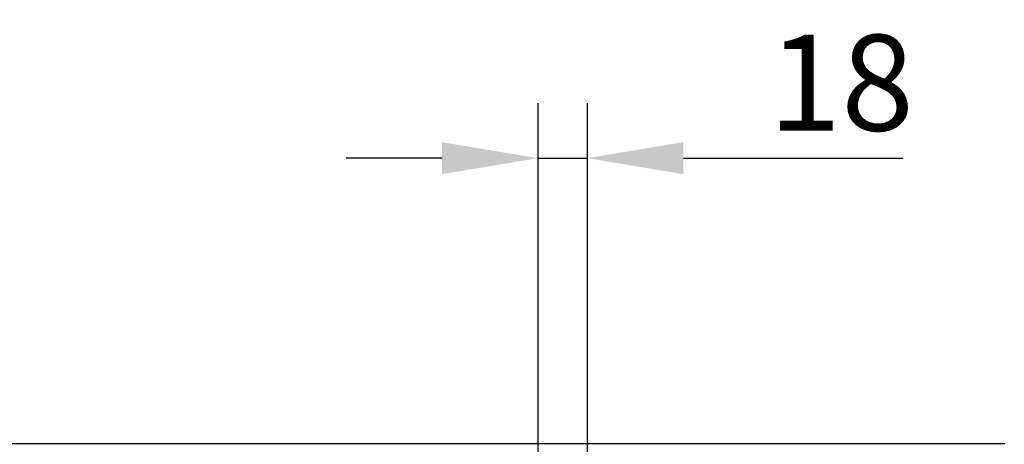
# Model space of a CAD drawing. Extents: x 126 to 2077, y 26 to 2964.
# Drawn here: x 463 to 823, y 1439 to 1594 of the extents above; entities that cross this region are included whole.
import ezdxf

# ---------------------------------------------------------------- set-up
doc = ezdxf.new("R2010")
doc.units = 0
doc.header["$LTSCALE"] = 10
doc.header["$MEASUREMENT"] = 0
doc.layers.get('DEFPOINTS').update_dxf_attribs({"linetype": 'CONTINUOUS'})
for name, color, linetype in [('BEMASS', 3, 'CONTINUOUS'), ('DUENN-18', 94, 'CONTINUOUS'), ('SICHTBAR', 7, 'CONTINUOUS')]:
    doc.layers.add(name, color=color, linetype=linetype)
doc.styles.add('BEMSTIL', font='isocp3.shx', dxfattribs={"width": 0.8})
doc.dimstyles.new('BEMASS', dxfattribs={"dimtxt": 3.5, "dimasz": 3.5, "dimexe": 1.4, "dimexo": 0, "dimgap": 2, "dimtad": 1, "dimtxsty": 'BEMSTIL', "dimcen": 3, "dimclrd": 3, "dimclre": 3, "dimclrt": 3, "dimadec": 0, "dimazin": 0, "dimtfac": 0.875, "dimtmove": 2, "dimatfit": 3, "dimfxl": 0, "dimtolj": 1, "dimlwd": 25, "dimlwe": 25, "dimarcsym": 0})

# ---------------------------------------------------------------- blocks, each defined once
blk = doc.blocks.new('*D9')
at = {"layer": 'BEMASS', "color": 3, "lineweight": 25}
for p, q in [((652.53, 1398.92), (652.53, 1563.42)), ((670.53, 1398.92), (670.53, 1563.42)), ((617.53, 1543.42), (582.53, 1543.42)), ((652.53, 1543.42), (670.53, 1543.42)), ((705.53, 1543.42), (785.73, 1543.42))]:
    blk.add_line(p, q, dxfattribs=at)
at = {"layer": 'BEMASS', "color": 3}
for points in [[(617.53, 1549.25), (617.53, 1537.59), (652.53, 1543.42)], [(705.53, 1549.25), (705.53, 1537.59), (670.53, 1543.42)]]:
    blk.add_solid(points, dxfattribs=at)
at = {"layer": 'DEFPOINTS', "color": 0}
for p in [(670.53, 1543.42), (652.53, 1398.92), (670.53, 1398.92)]:
    blk.add_point(p, dxfattribs=at)
at = {"layer": 'BEMASS', "color": 4, "insert": (763.13, 1570.92), "char_height": 35, "attachment_point": 5, "style": 'BEMSTIL'}
blk.add_mtext('\\A1;18', dxfattribs=at)

msp = doc.modelspace()

# ---------------------------------------------------------------- linework, layer by layer
at = {"layer": 'DUENN-18'}
msp.add_line((822.397, 1439.367), (822.781, 1439.367), dxfattribs=at)
at = {"layer": 'SICHTBAR'}
msp.add_line((313.165, 1439.367), (822.397, 1439.367), dxfattribs=at)

# ---------------------------------------------------------------- dimensions: what is measured, and where the dimension line sits
at = {"layer": 'BEMASS'}
dim = msp.add_linear_dim(base=(670.531, 1543.419), p1=(652.531, 1398.917), p2=(670.531, 1398.917), dimstyle='BEMASS', override={"dimscale": 10, "dimexe": 2, "dimgap": 1, "dimclrt": 4, "dimtmove": 0, "dimatfit": 0}, dxfattribs=at)
dim.commit()
dim.dimension.update_dxf_attribs({"geometry": '*D9', "text_midpoint": (763.131, 1570.919)})

doc.saveas('drawing.dxf')
